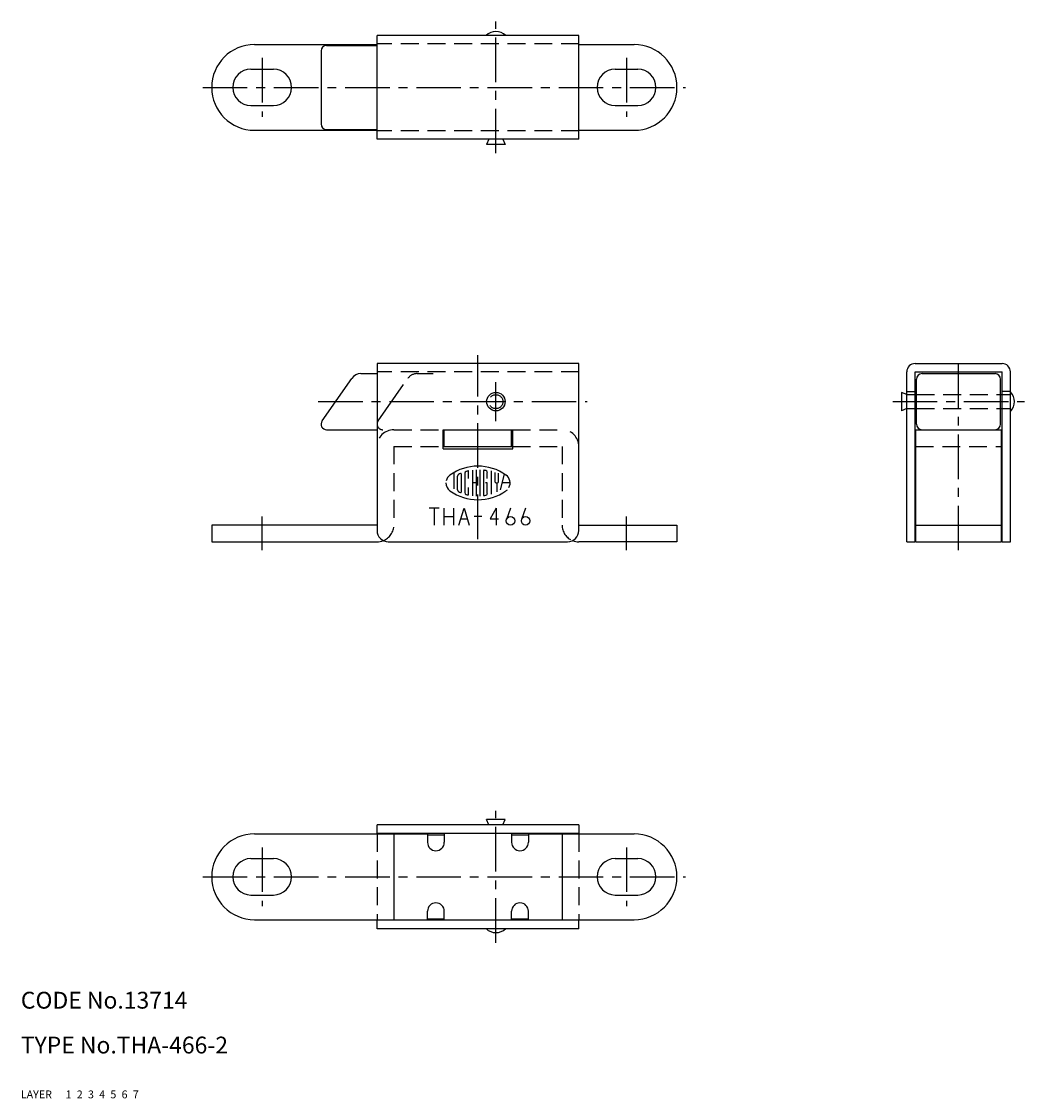
# Model space of a CAD drawing. Extents: x 10 to 189, y 10 to 202.
import ezdxf

# ---------------------------------------------------------------- set-up
doc = ezdxf.new("R2010")
doc.units = 0
for name, pattern in [('CENTER', [50.8, 31.75, -6.35, 6.35, -6.35]), ('DASHED', [19.05, 12.7, -6.35]), ('PHANTOM', [63.5, 31.75, -6.35, 6.35, -6.35, 6.35, -6.35])]:
    doc.linetypes.add(name, pattern=pattern)
for name, color, linetype in [('1', 7, 'CONTINUOUS'), ('2', 4, 'CONTINUOUS'), ('3', 2, 'DASHED'), ('4', 1, 'CENTER'), ('5', 6, 'PHANTOM'), ('6', 5, 'CONTINUOUS'), ('7', 3, 'CONTINUOUS')]:
    doc.layers.add(name, color=color, linetype=linetype)
doc.styles.get("Standard").update_dxf_attribs({"font": 'simplex.shx'})

msp = doc.modelspace()

# ---------------------------------------------------------------- linework, layer by layer
at = {"layer": '1', "linetype": 'Continuous', "ltscale": 0.25}
for p, q in [((51.71, 197.96), (73.56, 197.96)), ((109.56, 199.56), (73.56, 199.56)), ((73.56, 181.06), (73.56, 199.56)), ((109.56, 181.06), (109.56, 199.56)), ((109.56, 197.96), (119.41, 197.96)), ((63.56, 196.81), (63.56, 183.81)), ((64.56, 197.81), (73.56, 197.81)), ((51.06, 193.56), (55.06, 193.56)), ((116.06, 193.56), (120.06, 193.56)), ((51.06, 187.06), (55.06, 187.06)), ((116.06, 187.06), (120.06, 187.06)), ((51.71, 182.66), (73.56, 182.66)), ((64.56, 182.81), (73.56, 182.81)), ((109.56, 182.66), (119.41, 182.66)), ((109.56, 181.06), (73.56, 181.06)), ((93.51, 181.06), (93.11, 180.11)), ((96.01, 181.06), (96.41, 180.11)), ((96.41, 180.11), (93.11, 180.11)), ((109.56, 141.06), (73.56, 141.06)), ((73.56, 141.06), (73.56, 111.26)), ((109.56, 111.26), (109.56, 141.06)), ((169.56, 141.06), (185.06, 141.06)), ((63.75, 130.83), (69.05, 138.41)), ((70.69, 139.26), (73.56, 139.26)), ((168.06, 109.26), (168.06, 139.56)), ((169.56, 109.26), (169.56, 139.56)), ((169.56, 139.56), (185.06, 139.56)), ((170.81, 139.26), (183.81, 139.26)), ((185.06, 109.26), (185.06, 139.56)), ((186.56, 109.26), (186.56, 139.56)), ((169.81, 130.26), (169.81, 138.26)), ((184.81, 130.26), (184.81, 138.26)), ((168.06, 135.51), (167.11, 135.91)), ((167.11, 135.91), (167.11, 132.61)), ((168.06, 136.06), (169.56, 136.06)), ((169.56, 135.51), (169.81, 135.51)), ((184.81, 135.51), (185.06, 135.51)), ((186.56, 136.06), (185.06, 136.06)), ((168.06, 133.01), (167.11, 132.61)), ((169.56, 133.01), (169.81, 133.01)), ((184.81, 133.01), (185.06, 133.01)), ((64.56, 129.26), (73.56, 129.26)), ((85.36, 125.86), (85.36, 129.26)), ((85.36, 129.26), (97.76, 129.26)), ((85.56, 126.26), (85.56, 129.26)), ((97.56, 126.26), (97.56, 129.26)), ((97.76, 125.86), (97.76, 129.26)), ((169.56, 129.26), (185.06, 129.26)), ((169.66, 109.26), (169.66, 129.26)), ((184.96, 109.26), (184.96, 129.26)), ((85.36, 126.26), (97.76, 126.26)), ((85.36, 125.86), (97.76, 125.86)), ((169.66, 126.26), (169.56, 126.26)), ((184.96, 126.26), (185.06, 126.26)), ((44.06, 112.26), (44.06, 109.26)), ((73.56, 112.26), (44.06, 112.26)), ((109.56, 112.26), (127.06, 112.26)), ((127.06, 112.26), (127.06, 109.26)), ((169.66, 112.26), (184.96, 112.26)), ((44.06, 109.26), (73.56, 109.26)), ((75.56, 109.26), (107.56, 109.26)), ((127.06, 109.26), (109.56, 109.26)), ((168.06, 109.26), (169.56, 109.26)), ((169.66, 109.26), (184.96, 109.26)), ((185.06, 109.26), (186.56, 109.26)), ((96.41, 59.71), (93.11, 59.71)), ((93.51, 58.76), (93.11, 59.71)), ((96.01, 58.76), (96.41, 59.71)), ((109.56, 58.76), (73.56, 58.76)), ((73.56, 57.16), (73.56, 58.76)), ((109.56, 58.76), (109.56, 57.16)), ((51.71, 57.16), (82.56, 57.16)), ((109.56, 57.26), (73.56, 57.26)), ((76.56, 57.16), (76.56, 41.86)), ((82.56, 57.16), (82.56, 55.66)), ((82.56, 57.01), (85.56, 57.01)), ((85.56, 57.26), (85.56, 55.66)), ((97.56, 57.26), (97.56, 55.66)), ((97.56, 57.01), (100.56, 57.01)), ((100.56, 57.16), (100.56, 55.66)), ((100.56, 57.16), (119.41, 57.16)), ((106.56, 57.16), (106.56, 41.86)), ((51.06, 52.76), (55.06, 52.76)), ((116.06, 52.76), (120.06, 52.76)), ((51.06, 46.26), (55.06, 46.26)), ((116.06, 46.26), (120.06, 46.26)), ((82.56, 41.86), (82.56, 43.36)), ((85.56, 41.76), (85.56, 43.36)), ((97.56, 41.76), (97.56, 43.36)), ((100.56, 41.86), (100.56, 43.36)), ((51.71, 41.86), (82.56, 41.86)), ((73.56, 40.26), (73.56, 41.86)), ((109.56, 41.76), (73.56, 41.76)), ((82.56, 42.01), (85.56, 42.01)), ((97.56, 42.01), (100.56, 42.01)), ((100.56, 41.86), (119.41, 41.86)), ((109.56, 40.26), (109.56, 41.86)), ((109.56, 40.26), (73.56, 40.26))]:
    msp.add_line(p, q, dxfattribs=at)
at = {"layer": '1', "linetype": 'Continuous'}
for p, q in [((87.23, 121.59), (87.23, 118.71)), ((88.57, 121.4), (88.57, 118.12)), ((89.23, 121.49), (89.23, 118.03)), ((89.9, 120.56), (89.9, 121.83)), ((90.57, 122.03), (90.57, 117.49)), ((91.23, 122.09), (91.23, 117.43)), ((91.9, 122.09), (91.9, 117.43)), ((92.56, 121.95), (92.56, 117.57)), ((93.23, 120.56), (93.23, 121.64)), ((93.9, 121.95), (93.9, 117.78)), ((94.57, 121.64), (94.57, 120.09)), ((95.23, 120.09), (95.23, 121.52)), ((95.57, 118.51), (96.32, 121.32)), ((87.9, 118.53), (87.9, 120.99)), ((91.23, 119.76), (90.57, 119.76)), ((93.23, 119.76), (92.9, 119.76)), ((93.23, 117.88), (93.23, 119.76)), ((94.9, 119.76), (94.9, 118.16)), ((97.28, 119.76), (95.9, 119.76)), ((89.9, 117.69), (89.9, 118.96)), ((84.65, 115.26), (82.85, 115.26)), ((83.75, 115.26), (83.75, 112.26)), ((85.5, 115.26), (85.5, 112.26)), ((87.22, 115.26), (87.22, 112.26)), ((88.17, 112.26), (89.07, 115.26)), ((89.07, 115.26), (89.97, 112.26)), ((94.79, 115.26), (93.74, 113.38)), ((94.79, 115.26), (94.79, 112.26)), ((97.37, 115.26), (96.67, 113.26)), ((100.05, 115.26), (99.35, 113.26)), ((85.5, 113.76), (87.22, 113.76)), ((88.5, 113.38), (89.63, 113.38)), ((92.27, 113.76), (90.86, 113.76)), ((93.74, 113.38), (95.24, 113.38))]:
    msp.add_line(p, q, dxfattribs=at)
at = {"layer": '1', "linetype": 'Continuous', "ltscale": 0.25}
msp.add_circle((94.76, 134.26), 1.65, dxfattribs=at)
at = {"layer": '1', "linetype": 'Continuous'}
for centre in [(97.37, 113.01), (100.05, 113.01)]:
    msp.add_circle(centre, 0.75, dxfattribs=at)
at = {"layer": '1', "linetype": 'Continuous', "ltscale": 0.25}
for centre, radius, start, end in [((94.76, 197.72), 2.54, 46.3972, 133.6028), ((51.71, 190.31), 7.65, 90, 270), ((119.41, 190.31), 7.65, 270, 90), ((64.56, 196.81), 1, 90, 180), ((51.06, 190.31), 3.25, 90, 270), ((55.06, 190.31), 3.25, 270, 90), ((116.06, 190.31), 3.25, 90, 270), ((120.06, 190.31), 3.25, 270, 90), ((64.56, 183.81), 1, 180, 270), ((169.56, 139.56), 1.5, 90, 180), ((185.06, 139.56), 1.5, 0, 90), ((70.69, 137.26), 2, 90, 145), ((170.81, 138.26), 1, 90, 180), ((183.81, 138.26), 1, 0, 90), ((184.73, 134.26), 2.54, 316.3972, 43.6028), ((64.56, 130.26), 1, 145, 270), ((170.81, 130.26), 1, 180, 270), ((183.81, 130.26), 1, 270, 0), ((75.56, 111.26), 2, 180, 270), ((107.56, 111.26), 2, 270, 0), ((73.56, 112.26), 3, 270, 291.6246), ((109.56, 112.26), 3, 248.3754, 270), ((51.71, 49.51), 7.65, 90, 270), ((119.41, 49.51), 7.65, 270, 90), ((84.06, 55.66), 1.5, 180, 0), ((99.06, 55.66), 1.5, 180, 0), ((51.06, 49.51), 3.25, 90, 270), ((55.06, 49.51), 3.25, 270, 90), ((116.06, 49.51), 3.25, 90, 270), ((120.06, 49.51), 3.25, 270, 90), ((84.06, 43.36), 1.5, 0, 180), ((99.06, 43.36), 1.5, 0, 180), ((94.76, 42.1), 2.54, 226.3972, 313.6028)]:
    msp.add_arc(centre, radius, start, end, dxfattribs=at)
at = {"layer": '1', "linetype": 'Continuous'}
for centre, radius, start, end in [((87.57, 119.76), 1.72, 125.5377, 166.5374), ((91.56, 114.16), 8.6, 54.462, 125.5377), ((88.23, 120.99), 0.333, 116.0144, 180), ((91.56, 114.16), 7.93, 112.944, 116.0144), ((88.5, 121.4), 0.0667, 0, 112.944), ((89.57, 121.49), 0.333, 105.2575, 180), ((91.56, 114.16), 7.93, 103.2681, 105.2575), ((91.56, 114.16), 7.93, 102.7289, 103.2681), ((89.83, 121.83), 0.0667, 0, 102.7289), ((92.63, 121.95), 0.0667, 82.207, 180), ((91.56, 114.16), 7.93, 79.896, 82.207), ((92.9, 121.64), 0.333, 0, 79.896), ((95.57, 119.76), 1.72, 332.25, 54.462), ((87.57, 119.76), 1.72, 180, 234.462), ((94.9, 120.09), 0.333, 180, 0), ((91.56, 125.36), 8.6, 234.462, 305.538), ((88.23, 118.53), 0.333, 180, 243.986), ((91.56, 125.36), 7.93, 243.986, 247.056), ((88.5, 118.12), 0.0667, 247.056, 0), ((89.57, 118.03), 0.333, 180, 254.742), ((91.56, 125.36), 7.93, 254.742, 254.794), ((91.56, 125.36), 7.93, 254.794, 257.271), ((89.83, 117.69), 0.0667, 257.271, 0), ((92.63, 117.57), 0.0667, 180, 277.793), ((91.56, 125.36), 7.93, 277.793, 280.104), ((92.9, 117.88), 0.333, 280.104, 0), ((95.57, 119.76), 1.72, 305.538, 315.699)]:
    msp.add_arc(centre, radius, start, end, dxfattribs=at)
at = {"layer": '3', "linetype": 'DASHED', "ltscale": 0.25}
for p, q in [((109.56, 198.06), (73.56, 198.06)), ((109.56, 182.56), (73.56, 182.56)), ((109.56, 139.56), (73.56, 139.56)), ((168.06, 135.51), (169.56, 135.51)), ((169.81, 135.51), (184.81, 135.51)), ((185.06, 135.51), (186.56, 135.51)), ((168.06, 133.01), (169.56, 133.01)), ((169.81, 133.01), (184.81, 133.01)), ((185.06, 133.01), (186.56, 133.01)), ((76.56, 129.26), (85.36, 129.26)), ((97.76, 129.26), (106.56, 129.26)), ((76.56, 126.26), (76.56, 112.26)), ((76.56, 126.26), (85.36, 126.26)), ((97.76, 126.26), (106.56, 126.26)), ((106.56, 126.26), (106.56, 112.26)), ((169.66, 126.26), (184.96, 126.26)), ((73.56, 57.16), (73.56, 41.86)), ((109.56, 57.16), (109.56, 41.86))]:
    msp.add_line(p, q, dxfattribs=at)
msp.add_circle((94.76, 134.26), 1.25, dxfattribs=at)
for centre, start, end in [((76.56, 126.26), 90, 180), ((106.56, 126.26), 0, 90), ((73.56, 112.26), 291.6246, 0), ((109.56, 112.26), 180, 248.3754)]:
    msp.add_arc(centre, 3, start, end, dxfattribs=at)
at = {"layer": '4', "linetype": 'CENTER', "ltscale": 0.25}
for p, q in [((94.76, 178.56), (94.76, 202.06)), ((53.06, 195.56), (53.06, 185.06)), ((118.06, 195.56), (118.06, 185.06)), ((42.47, 190.31), (128.56, 190.31)), ((91.56, 109.76), (91.56, 142.56)), ((177.31, 107.76), (177.31, 142.56)), ((94.76, 130.76), (94.76, 137.76)), ((63.06, 134.26), (111.06, 134.26)), ((165.56, 134.26), (189.06, 134.26)), ((53.06, 107.76), (53.06, 113.76)), ((118.06, 107.76), (118.06, 113.76)), ((94.76, 37.76), (94.76, 61.26)), ((53.06, 54.76), (53.06, 44.26)), ((118.06, 54.76), (118.06, 44.26)), ((42.47, 49.51), (128.56, 49.51))]:
    msp.add_line(p, q, dxfattribs=at)
at = {"layer": '5', "linetype": 'PHANTOM', "ltscale": 0.25}
for p, q in [((73.75, 130.83), (79.05, 138.41)), ((80.69, 139.26), (83.56, 139.26))]:
    msp.add_line(p, q, dxfattribs=at)
for centre, radius, start, end in [((80.69, 137.26), 2, 90, 145), ((74.56, 130.26), 1, 145, 270)]:
    msp.add_arc(centre, radius, start, end, dxfattribs=at)

# ---------------------------------------------------------------- texts
at = {"layer": '1', "linetype": 'Continuous', "ltscale": 0.25}
for s, p in [('LAYER', (10, 10)), ('1', (17.98, 10))]:
    msp.add_text(s, height=1.4, dxfattribs=at).set_placement(p)
at = {"layer": '2', "linetype": 'Continuous', "ltscale": 0.25}
msp.add_text('2', height=1.4, dxfattribs=at).set_placement((19.98, 10))
at = {"layer": '3', "linetype": 'DASHED', "ltscale": 0.25}
msp.add_text('3', height=1.4, dxfattribs=at).set_placement((21.98, 10))
at = {"layer": '4', "linetype": 'CENTER', "ltscale": 0.25}
msp.add_text('4', height=1.4, dxfattribs=at).set_placement((23.98, 10))
at = {"layer": '5', "linetype": 'PHANTOM', "ltscale": 0.25}
msp.add_text('5', height=1.4, dxfattribs=at).set_placement((25.98, 10))
at = {"layer": '6', "linetype": 'Continuous', "ltscale": 0.25}
msp.add_text('6', height=1.4, dxfattribs=at).set_placement((27.98, 10))
at = {"layer": '7', "linetype": 'Continuous', "ltscale": 0.25}
for s, height, p in [('CODE No.13714', 3, (10, 26)), ('TYPE No.THA-466-2', 3, (10, 18)), ('7', 1.4, (29.98, 10))]:
    msp.add_text(s, height=height, dxfattribs=at).set_placement(p)

doc.saveas('drawing.dxf')
